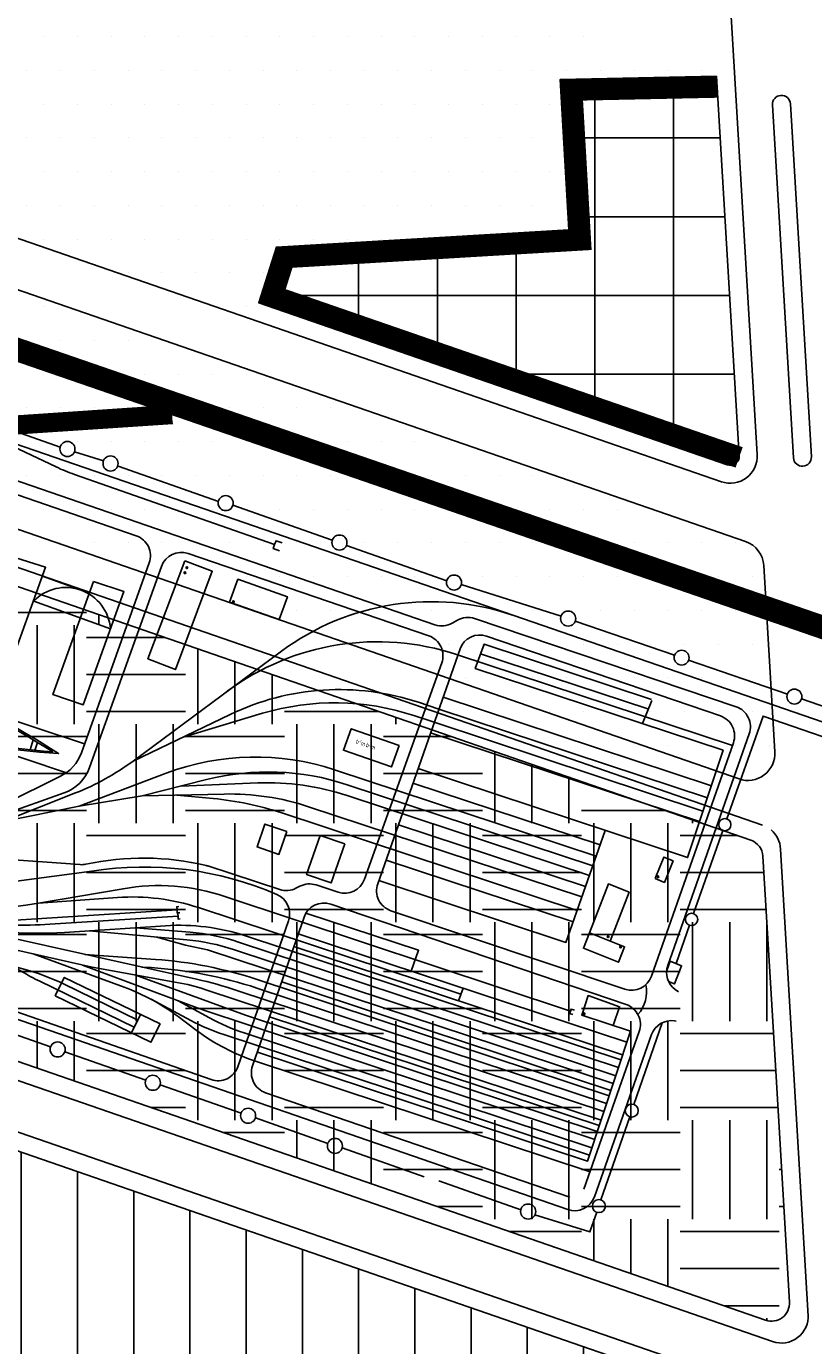
# Model space of a CAD drawing. Units: inches. Extents: x 406638 to 596787, y 2175888 to 2324779.
# Drawn here: x 579722 to 580159, y 2317073 to 2317806 of the extents above; entities that cross this region are included whole.
import ezdxf

# ---------------------------------------------------------------- set-up
doc = ezdxf.new("R2010")
doc.units = ezdxf.units.IN
doc.header["$MEASUREMENT"] = 0
doc.linetypes.add('DASHED2', pattern=[0.375, 0.25, -0.125])
for name, color, linetype in [('1-duong nho', 255, 'Continuous'), ('1-duong sat', 1, 'Continuous'), ('1-heduong', 181, 'Continuous'), ('3-bo ccmoi', 31, 'Continuous'), ('3-bo o moi', 251, 'Continuous'), ('4-hach cc', 20, 'Continuous'), ('4-hach ct dm', 8, 'Continuous'), ('4-hach cxcl', 80, 'Continuous'), ('4-hach o dt', 30, 'Continuous'), ('4-hach o moi', 50, 'Continuous')]:
    doc.layers.add(name, color=color, linetype=linetype)
doc.styles.add('VNSIMPLI', font='vnsimli.shx')

msp = doc.modelspace()

# ---------------------------------------------------------------- hatches: boundary and pattern name
at = {"layer": '1-duong sat', "ltscale": 1.5}
for points in [[(579811.31, 2317504.99, 1), (579810.34, 2317505.04, 1)], [(579811.31, 2317504.99, 1), (579810.34, 2317505.04, 1)], [(579810.19, 2317502.19, 1), (579809.23, 2317502.23, 1)], [(579810.19, 2317502.19, 1), (579809.23, 2317502.23, 1)], [(579837.14, 2317486.08, 1), (579836.17, 2317486.13, 1)], [(579837.14, 2317486.08, 1), (579836.17, 2317486.13, 1)], [(580073.09, 2317333.3, 1), (580072.13, 2317333.35, 1)], [(580073.09, 2317333.3, 1), (580072.13, 2317333.35, 1)], [(580045.44, 2317300.04, 1), (580044.47, 2317300.09, 1)], [(580045.44, 2317300.04, 1), (580044.47, 2317300.09, 1)], [(580052.33, 2317294.3, 1), (580051.37, 2317294.35, 1)], [(580052.33, 2317294.3, 1), (580051.37, 2317294.35, 1)], [(580032.08, 2317257.22, 1), (580031.11, 2317257.27, 1)], [(580032.08, 2317257.22, 1), (580031.11, 2317257.27, 1)]]:
    msp.add_hatch(color=256, dxfattribs=at).paths.add_polyline_path(points)
at = {"layer": '4-hach cc'}
h = msp.add_hatch(dxfattribs=at)
h.set_pattern_fill('ANSI37', color=256, scale=350, angle=45, style=0)
edge = h.paths.add_edge_path()
edge.add_arc((580241.21, 2317765.94), 5, 3.40345, 90.77577)
edge.add_line((580241.15, 2317770.94), (580191.1, 2317770.26))
edge.add_arc((580191.17, 2317765.26), 5, 90.77577, 183.40345)
edge.add_line((580186.17, 2317764.96), (580199.02, 2317548.96))
edge.add_arc((580204.01, 2317549.25), 5, 183.40345, 250.92671)
edge.add_line((580202.38, 2317544.53), (580253.52, 2317526.85))
edge.add_arc((580255.15, 2317531.57), 5, 250.92671, 363.40345)
edge.add_line((580260.14, 2317531.87), (580246.2, 2317766.24))
edge = h.paths.add_edge_path()
edge.add_line((580105.25, 2317778.08), (580018.32, 2317776.26))
edge.add_line((580018.32, 2317776.26), (580023.12, 2317692.79))
edge.add_line((580023.12, 2317692.79), (579860.59, 2317683.13))
edge.add_line((579860.59, 2317683.13), (579850.78, 2317652.25))
edge.add_line((579850.78, 2317652.25), (580111.17, 2317562.22))
edge.add_arc((580112.8, 2317566.95), 5, 250.92671, 363.40345)
edge.add_line((580117.79, 2317567.24), (580105.25, 2317778.08))
at = {"layer": '4-hach ct dm'}
h = msp.add_hatch(dxfattribs=at)
h.set_pattern_fill('EARTH', color=256, scale=220, style=0)
edge = h.paths.add_edge_path()
edge.add_arc((580121.03, 2317344.19), 10, 3.40036, 70.92671, ccw=False)
edge.add_line((580131.01, 2317344.78), (580138.28, 2317222.37))
edge.add_line((580138.28, 2317222.37), (580145.73, 2317097.04))
edge.add_arc((580135.75, 2317096.44), 10, -109.07329, 3.40036, ccw=False)
edge.add_line((580132.48, 2317086.99), (579459.85, 2317319.56))
edge.add_arc((579463.12, 2317329.01), 10, 160.92671, 250.92671, ccw=False)
edge.add_line((579453.67, 2317332.28), (579528.61, 2317549.02))
edge.add_arc((579538.06, 2317545.76), 10, 70.92671, 160.92671, ccw=False)
edge.add_line((579541.33, 2317555.21), (580124.29, 2317353.64))
at = {"layer": '4-hach cxcl'}
h = msp.add_hatch(dxfattribs=at)
h.set_pattern_fill('DOTS', color=256, scale=300, style=0)
edge = h.paths.add_edge_path()
edge.add_arc((580090.54, 2317941.25), 15, 3.40345, 90.77577)
edge.add_line((580090.34, 2317956.25), (580023.5, 2317955.35))
edge.add_line((580023.5, 2317955.35), (580023.5, 2317955.35))
edge.add_line((580023.5, 2317955.35), (579787.66, 2317952.15))
edge.add_line((579787.66, 2317952.15), (579787.66, 2317952.15))
edge.add_line((579787.66, 2317952.15), (579703.91, 2317951.02))
edge.add_line((579703.91, 2317951.02), (579703.91, 2317951.02))
edge.add_arc((579695.54, 2318568.96), 618, 262.07017, 270.77577, ccw=False)
edge.add_arc((579608.21, 2317942.01), 15, 82.07017, 170.89393)
edge.add_line((579593.4, 2317944.39), (579562.94, 2317754.32))
edge.add_arc((579577.75, 2317751.95), 15, 170.89393, 250.92671)
edge.add_line((579572.84, 2317737.77), (580107.9, 2317552.77))
edge.add_arc((580112.8, 2317566.95), 15, 250.92671, 363.40345)
edge.add_line((580127.77, 2317567.84), (580105.49, 2317942.47))
edge.add_arc((579695.54, 2318568.96), 632.06, 261.48174, 270.77577)
edge.add_line((579704.1, 2317936.96), (579787.85, 2317938.09))
edge.add_line((579787.85, 2317938.09), (580023.69, 2317941.29))
edge.add_line((580023.69, 2317941.29), (580090.54, 2317941.25))
edge.add_line((580090.54, 2317941.25), (580088.65, 2317927.17))
edge.add_line((580088.65, 2317927.17), (580023.9, 2317926.29))
edge.add_line((580023.9, 2317926.29), (579788.05, 2317923.1))
edge.add_line((579788.05, 2317923.1), (579704.3, 2317921.96))
edge.add_arc((579695.54, 2318568.96), 647.06, 261.48174, 270.77577, ccw=False)
edge.add_line((579599.69, 2317929.04), (579601.78, 2317942.94))
edge.add_line((580115.26, 2317778.3), (580018.32, 2317776.26))
edge.add_line((580018.32, 2317776.26), (580023.12, 2317692.79))
edge.add_line((580023.12, 2317692.79), (579860.59, 2317683.13))
edge.add_line((579860.59, 2317683.13), (579847.54, 2317642.05))
edge.add_line((579847.75, 2317642.72), (580107.9, 2317552.77))
edge.add_arc((580112.8, 2317566.95), 15, 250.92671, 360)
edge.add_line((580127.8, 2317566.95), (580115.26, 2317778.3))
h = msp.add_hatch(dxfattribs=at)
h.set_pattern_fill('DOTS', color=256, scale=300, style=0)
h.paths.add_polyline_path([(579611.91, 2317695.69), (579563.06, 2317712.58, 0.466134), (579549.92, 2317704.72), (579540.1, 2317643.47), (579526.05, 2317602.81, 0.414214), (579532.23, 2317590.1), (579601.78, 2317566.05)])
h.paths.add_polyline_path([(579611.91, 2317695.69), (579601.78, 2317566.05), (579700.95, 2317531.76), (579745.4, 2317649.54)])
h.paths.add_polyline_path([(579700.95, 2317531.76), (579822.06, 2317489.89), (579818.03, 2317624.43), (579745.4, 2317649.54)])
h.paths.add_polyline_path([(579910.88, 2317592.32), (579818.03, 2317624.43), (579822.06, 2317489.89), (579889.07, 2317466.72)])
h.paths.add_polyline_path([(579889.07, 2317466.72), (580027.95, 2317418.7), (579990.28, 2317564.87), (579910.88, 2317592.32)])
h.paths.add_polyline_path([(579990.28, 2317564.87), (580027.95, 2317418.7), (580077.56, 2317401.54), (580133.53, 2317470.99), (580131.43, 2317506.26, 0.303464), (580121.36, 2317519.55)])
h.paths.add_polyline_path([(580077.56, 2317401.54), (580117.71, 2317387.66, 0.534373), (580137.59, 2317402.73), (580135.16, 2317443.59), (580133.53, 2317470.99)])
at = {"layer": '4-hach o dt'}
h = msp.add_hatch(dxfattribs=at)
h.set_pattern_fill('ANSI35', color=256, scale=300, angle=45, style=0)
edge = h.paths.add_edge_path()
edge.add_arc((579323.3, 2317154.15), 5, 340.92671, 434.19242)
edge.add_arc((579208.82, 2316749.78), 425.26, 74.19242, 88.23708)
edge.add_line((579221.9, 2317174.84), (579160.55, 2317173.84))
edge.add_arc((579174.03, 2317501.33), 327.77, 240.61436, 267.64322, ccw=False)
edge.add_arc((579010.74, 2317211.38), 5, 60.61478, 89.99965)
edge.add_arc((579010.74, 2317211.38), 5, 89.99983, 90.00017)
edge.add_arc((579010.74, 2317211.38), 5, 90, 170.67231)
edge.add_line((579005.81, 2317212.19), (578922.08, 2316702.47))
edge.add_arc((578936.89, 2316700.04), 15, 170.67231, 257.58633)
edge.add_line((578933.66, 2316685.39), (579276.18, 2316610))
edge.add_arc((579279.41, 2316624.65), 15, 257.58633, 382.06545)
edge.add_line((579293.31, 2316630.28), (579252.47, 2316731.02))
edge.add_arc((579561.24, 2316832.45), 325, 160.92671, 198.18523, ccw=False)
edge.add_line((579254.08, 2316938.65), (579328.03, 2317152.51))
edge = h.paths.add_edge_path()
edge.add_line((579299.47, 2316748.16), (579362.26, 2316593.27))
edge.add_arc((579366.89, 2316595.15), 5, 202.06545, 257.58633)
edge.add_line((579365.82, 2316590.27), (579567.31, 2316545.92))
edge.add_arc((579669.74, 2317011.28), 476.5, 257.58633, 282.9925)
edge.add_line((579776.87, 2316546.97), (579991.68, 2316596.54))
edge.add_arc((579990.55, 2316601.41), 5, 282.9925, 344.53999)
edge.add_arc((580280.21, 2316521.3), 295.53, 152.84861, 164.53999, ccw=False)
edge.add_arc((580384.71, 2316474.14), 410.07, 145.47522, 153.64934, ccw=False)
edge.add_arc((580042.74, 2316709.39), 5, 325.47522, 423.10778)
edge.add_arc((579948.72, 2316524.01), 212.86, 63.10778, 89.2005)
edge.add_arc((579958.37, 2317049.64), 312.87, 238.5838, 268.77597, ccw=False)
edge.add_arc((579997.55, 2317182.07), 447.71, 218.4681, 243.14384, ccw=False)
edge.add_line((579647.01, 2316903.55), (579520.03, 2317039.6))
edge.add_arc((579208.82, 2316749.78), 425.26, 42.9619, 66.00446)
edge.add_arc((579379.73, 2317133.72), 5, 66.00446, 160.92671)
edge.add_line((579375, 2317135.35), (579301.34, 2316922.31))
edge.add_arc((579561.24, 2316832.45), 275, 160.92671, 197.84706)
at = {"layer": '4-hach o moi'}
h = msp.add_hatch(dxfattribs=at)
h.set_pattern_fill('ANSI31', color=256, scale=250, angle=45, style=0)
edge = h.paths.add_edge_path()
edge.add_line((579430.05, 2317280.13), (580146.51, 2317032.41))
edge.add_arc((580144.89, 2317027.71), 4.98, 3.34159, 71.03403, ccw=False)
edge.add_arc((675753.28, 2322610.09), 95766.24, 183.3415918, 183.4653167)
edge.add_arc((580157.18, 2316821.26), 4.97, -56.81508, 3.46532, ccw=False)
edge.add_arc((580382.59, 2316476.59), 406.86, 123.18492, 138.52454)
edge.add_arc((580074.02, 2316749.36), 4.98, 240.86607, 318.52454, ccw=False)
edge.add_arc((579949.51, 2316525.97), 250.76, 60.86607, 75.1122)
edge.add_arc((579948.42, 2316521.88), 255, 75.1122, 89.1109)
edge.add_arc((579956.42, 2317037.1), 260.29, 253.19313, 269.1109, ccw=False)
edge.add_arc((579964.05, 2317062.37), 286.69, 238.69987, 253.19313, ccw=False)
edge.add_arc((578682.63, 2314954.81), 2179.86, 58.69987, 60.18706)
edge.add_arc((579859.69, 2317009), 187.67, 222.73536, 240.18706, ccw=False)
edge.add_arc((566484.55, 2304651.48), 18022.3, 42.735361, 43.051653)
edge.add_arc((655653.98, 2387953.74), 104004.15, 223.0004093, 223.0516527, ccw=False)
edge.add_arc((577579.68, 2315147.23), 2749.7, 43.00041, 45.14634)
edge.add_arc((579208.82, 2316749.78), 465.26, 48.18208, 65.80744)
edge.add_arc((579403.1, 2317183.96), 10.43, 162.71107, 249.73266, ccw=False)
edge.add_arc((578521.46, 2317536.27), 939.03, 338.16785, 343.9972)
edge.add_arc((579428.3, 2317276.11), 4.39, 66.41528, 162.94629, ccw=False)
edge = h.paths.add_edge_path()
edge.add_line((579161.08, 2317213.85), (579222.17, 2317214.85))
edge.add_arc((579208.82, 2316749.78), 465.26, 73.84487, 88.35553, ccw=False)
edge.add_arc((579339.67, 2317201.47), 5, 253.84487, 340.92671)
edge.add_line((579344.39, 2317199.84), (579373.44, 2317283.84))
edge.add_arc((579359.26, 2317288.74), 15, 340.92671, 430.92671)
edge.add_line((579364.16, 2317302.92), (579168.34, 2317370.62))
edge.add_arc((578930.93, 2316684.01), 726.5, 70.92671, 81.2063)
edge.add_arc((579041.23, 2317397.03), 5, 81.2063, 170.67231)
edge.add_line((579036.3, 2317397.84), (579014.54, 2317265.35))
edge.add_arc((579019.47, 2317264.54), 5, 170.67231, 236.86796)
edge.add_arc((579174.03, 2317501.33), 287.77, 236.86796, 267.42205)

# ---------------------------------------------------------------- linework, layer by layer
at = {"layer": '1-duong nho'}
msp.add_lwpolyline([(580136.26, 2317762.12), (580147.91, 2317566.1, 1), (580157.89, 2317566.69), (580146.24, 2317762.71, 1)], format="xyb", close=True, dxfattribs=at)
at = {"layer": '1-duong sat', "linetype": 'DASHED2', "ltscale": 150, "flags": 128}
msp.add_lwpolyline([(583910.43, 2316163.43, 12, 12, 0), (583936.06, 2316155.17, 12, 12, 0), (583084.62, 2316450.56, 12, 12, 0), (582094.21, 2316809.06, 12, 12, 0), (580753.79, 2317268.73, 12, 12, 0), (579546.81, 2317684.59, 12, 12, 0), (578194.58, 2318140.94, 12, 12, -0.077885), (577895.93, 2318296.77, 12, 12, 0.018031), (577639.12, 2318472.58, 12, 12, 0.002446), (577361.12, 2318646.63, 12, 12, 0), (577226.14, 2318727.45, 12, 12, 0), (577185.38, 2318751.19, 12, 12, 0), (577137.39, 2318779.07, 12, 12, 0), (576972.53, 2318845.59, 12, 12, 0), (576890.01, 2318878.89, 12, 12, 0), (576822.64, 2318906.08, 12, 12, 0), (576785.91, 2318921.19, 12, 12, 0), (576749.11, 2318937.88, 12, 12, 0), (576705.23, 2318960.13, 12, 12, 0), (576674.37, 2318977.39, 12, 12, 0), (576624.46, 2319008.38, 12, 12, 0), (576585.16, 2319036.05, 12, 12, 0), (576552.37, 2319060.85, 12, 12, -0.07091), (576489.53, 2319129.28, 12, 12, 0.016862), (576377.77, 2319280.02, 12, 12, 0.004027), (576345.51, 2319320.08, 12, 12, 0.003541), (576312.76, 2319359.52, 12, 12, 0.003125), (576279.58, 2319398.42, 12, 12, 0.002708), (576246.05, 2319436.81, 12, 12, 0.002292), (576212.23, 2319474.75, 12, 12, 0.001875), (576178.2, 2319512.3, 12, 12, 0.001458), (576144.03, 2319549.51, 12, 12, 0.001042), (576109.76, 2319586.44, 12, 12, 0.000625), (576075.48, 2319623.15, 12, 12, 0.000137), (576041.78, 2319659.12, 12, 12, 0.00008), (576022.08, 2319680.12, 12, 12, 0.000019), (576022.07, 2319680.13, 12, 12, 0.00035), (576002.81, 2319700.63, 12, 12, 0.000583), (575983.46, 2319721.15, 12, 12, 0.000817), (575963.99, 2319741.68, 12, 12, 0.00105), (575944.38, 2319762.19, 12, 12, 0.001283), (575924.62, 2319782.68, 12, 12, 0.001517), (575904.69, 2319803.11, 12, 12, 0.00175), (575884.56, 2319823.48, 12, 12, 0.001983), (575864.23, 2319843.75, 12, 12, 0.002255), (575843.66, 2319863.91, 12, 12, 0.000621), (575838.14, 2319869.26, 12, 12, 0), (575656.93, 2320081.39, 12, 12, -0.053273), (575594.16, 2320173.06, 12, 12, 0), (575497.58, 2320486.67, 12, 12, -0.050612), (575468.61, 2320631.41, 12, 12, -0.019398), (575460.35, 2320774.54, 12, 12, -0.142978), (575540.87, 2321071.08, 12, 12, 0), (575747.94, 2321431.99, 12, 12, 0.054624), (575803.15, 2321558.42, 12, 12, 0), (575888.36, 2321761.97, 12, 12, 0.034556), (575932.08, 2321890.7, 12, 12, 0), (576067.82, 2322270, 12, 12, 0), (576286.57, 2322862.04, 0, 0, 0)], format="xyseb", dxfattribs=at)
msp.add_lwpolyline([(583910.43, 2316163.43, 12, 12, 0), (583936.06, 2316155.17, 12, 12, 0), (583084.62, 2316450.56, 12, 12, 0), (582094.21, 2316809.06, 12, 12, 0), (580753.79, 2317268.73, 12, 12, 0), (579546.81, 2317684.59, 12, 12, 0), (578194.58, 2318140.94, 12, 12, -0.077885), (577895.93, 2318296.77, 12, 12, 0.018031), (577639.12, 2318472.58, 12, 12, 0.002446), (577361.12, 2318646.63, 12, 12, 0), (577226.14, 2318727.45, 12, 12, 0), (577185.38, 2318751.19, 12, 12, 0), (577137.39, 2318779.07, 12, 12, 0), (576972.53, 2318845.59, 12, 12, 0), (576890.01, 2318878.89, 12, 12, 0), (576822.64, 2318906.08, 12, 12, 0), (576785.91, 2318921.19, 12, 12, 0), (576749.11, 2318937.88, 12, 12, 0), (576705.23, 2318960.13, 12, 12, 0), (576674.37, 2318977.39, 12, 12, 0), (576624.46, 2319008.38, 12, 12, 0), (576585.16, 2319036.05, 12, 12, 0), (576552.37, 2319060.85, 12, 12, -0.07091), (576489.53, 2319129.28, 12, 12, 0.016862), (576377.77, 2319280.02, 12, 12, 0.004027), (576345.51, 2319320.08, 12, 12, 0.003541), (576312.76, 2319359.52, 12, 12, 0.003125), (576279.58, 2319398.42, 12, 12, 0.002708), (576246.05, 2319436.81, 12, 12, 0.002292), (576212.23, 2319474.75, 12, 12, 0.001875), (576178.2, 2319512.3, 12, 12, 0.001458), (576144.03, 2319549.51, 12, 12, 0.001042), (576109.76, 2319586.44, 12, 12, 0.000625), (576075.48, 2319623.15, 12, 12, 0.000137), (576041.78, 2319659.12, 12, 12, 0.00008), (576022.08, 2319680.12, 12, 12, 0.000019), (576022.07, 2319680.13, 12, 12, 0.00035), (576002.81, 2319700.63, 12, 12, 0.000583), (575983.46, 2319721.15, 12, 12, 0.000817), (575963.99, 2319741.68, 12, 12, 0.00105), (575944.38, 2319762.19, 12, 12, 0.001283), (575924.62, 2319782.68, 12, 12, 0.001517), (575904.69, 2319803.11, 12, 12, 0.00175), (575884.56, 2319823.48, 12, 12, 0.001983), (575864.23, 2319843.75, 12, 12, 0.002255), (575843.66, 2319863.91, 12, 12, 0.000621), (575838.14, 2319869.26, 12, 12, 0), (575656.93, 2320081.39, 12, 12, -0.053273), (575594.16, 2320173.06, 12, 12, 0), (575497.58, 2320486.67, 12, 12, -0.050612), (575468.61, 2320631.41, 12, 12, -0.019398), (575460.35, 2320774.54, 12, 12, -0.142978), (575540.87, 2321071.08, 12, 12, 0), (575747.94, 2321431.99, 12, 12, 0.054624), (575803.15, 2321558.42, 12, 12, 0), (575888.36, 2321761.97, 12, 12, 0.034556), (575932.08, 2321890.7, 12, 12, 0), (576067.82, 2322270, 12, 12, 0), (576286.57, 2322862.04, 0, 0, 0)], format="xyseb", dxfattribs=at)
at = {"layer": '1-duong sat'}
for points in [[(583912.4, 2316169.1), (583938.02, 2316160.84), (583086.62, 2316456.21), (582096.21, 2316814.72), (580755.74, 2317274.41), (579548.75, 2317690.27), (578196.5, 2318146.62, -0.077885)], [(583912.4, 2316169.1), (583938.02, 2316160.84), (583086.62, 2316456.21), (582096.21, 2316814.72), (580755.74, 2317274.41), (579548.75, 2317690.27), (578196.5, 2318146.62, -0.077885)], [(583908.47, 2316157.76), (583934.09, 2316149.51), (583082.61, 2316444.9), (582092.22, 2316803.4), (580751.84, 2317263.06), (579544.87, 2317678.91), (578192.66, 2318135.25, -0.077885)], [(583908.47, 2316157.76), (583934.09, 2316149.51), (583082.61, 2316444.9), (582092.22, 2316803.4), (580751.84, 2317263.06), (579544.87, 2317678.91), (578192.66, 2318135.25, -0.077885)]]:
    msp.add_lwpolyline(points, format="xyb", dxfattribs=at)
at = {"layer": '1-duong sat', "linetype": 'DASHED2', "ltscale": 150, "const_width": 10, "flags": 128}
msp.add_lwpolyline([(578645.32, 2317981.95), (578728.01, 2317901.41), (579675.51, 2317581.65), (579802.6, 2317590.12)], dxfattribs=at)
at = {"layer": '1-duong sat'}
for points in [[(578648.81, 2317985.53), (578730.68, 2317905.78), (579676.16, 2317586.7), (579802.27, 2317595.11)], [(578641.83, 2317978.36), (578725.33, 2317897.03), (579674.85, 2317576.59), (579802.93, 2317585.13)]]:
    msp.add_lwpolyline(points, dxfattribs=at)
at = {"layer": '1-duong sat', "ltscale": 1.5}
for points in [[(580084.04, 2317269.37), (580082.24, 2317270.68, -0.330899), (580078.11, 2317284), (580123.38, 2317412.78, 0.41796), (580116.08, 2317427.74), (579970.67, 2317476.78, 0.214173), (579961.14, 2317475.85), (579958.3, 2317474.23, -0.215875), (579948.7, 2317473.33), (579617.49, 2317587.43, 0.411328), (579595.26, 2317576.72), (579565.47, 2317492.93, 0.225196), (579566.99, 2317477.98), (579572.77, 2317468.42)], [(580084.04, 2317269.37), (580082.24, 2317270.68, -0.330899), (580078.11, 2317284), (580123.38, 2317412.78, 0.41796), (580116.08, 2317427.74), (579970.67, 2317476.78, 0.214173), (579961.14, 2317475.85), (579958.3, 2317474.23, -0.215875), (579948.7, 2317473.33), (579617.49, 2317587.43, 0.411328), (579595.26, 2317576.72), (579565.47, 2317492.93, 0.225196), (579566.99, 2317477.98), (579572.77, 2317468.42)], [(579576.79, 2317445.75), (579567.64, 2317441.52, 0.229224), (579557.95, 2317429.72), (579549, 2317392.62, 0.379702), (579559.94, 2317372.07), (579561.49, 2317371.5, 0.131902), (579652.02, 2317363), (579703.1, 2317371.7, 0.07286), (579709.54, 2317373.8), (579740.52, 2317389.13, 0.194362), (579752.16, 2317402.21), (579789.88, 2317507.74, 0.417591), (579782.68, 2317522.72), (579616.18, 2317580.08, 0.411328), (579601.36, 2317572.95), (579572.73, 2317492.44, 0.221222), (579573.65, 2317482.63), (579582.6, 2317467.33, -0.088974), (579739.51, 2317401.75, -0.100759), (579576.79, 2317445.75)], [(579576.79, 2317445.75), (579567.64, 2317441.52, 0.229224), (579557.95, 2317429.72), (579549, 2317392.62, 0.379702), (579559.94, 2317372.07), (579561.49, 2317371.5, 0.131902), (579652.02, 2317363), (579703.1, 2317371.7, 0.07286), (579709.54, 2317373.8), (579740.52, 2317389.13, 0.194362), (579752.16, 2317402.21), (579789.88, 2317507.74, 0.417591), (579782.68, 2317522.72), (579616.18, 2317580.08, 0.411328), (579601.36, 2317572.95), (579572.73, 2317492.44, 0.221222), (579573.65, 2317482.63), (579582.6, 2317467.33, -0.088974), (579739.51, 2317401.75, -0.100759), (579576.79, 2317445.75)], [(579862.25, 2317514.43), (579858.85, 2317515.66), (579859.58, 2317517.85), (579748.29, 2317556.82, -0.026147), (579738.12, 2317560.99), (579703.51, 2317577.34, 0.027429), (579692.83, 2317581.69), (579992.46, 2317478.49, 0.246998), (579863.36, 2317458.64), (579780.88, 2317397.62), (579834.93, 2317423.53, -0.1938), (579939.51, 2317430.24), (579950.89, 2317426.48), (580100.12, 2317377.24)], [(579862.25, 2317514.43), (579858.85, 2317515.66), (579859.58, 2317517.85), (579748.29, 2317556.82, -0.026147), (579738.12, 2317560.99), (579703.51, 2317577.34, 0.027429), (579692.83, 2317581.69), (579992.46, 2317478.49, 0.246998), (579863.36, 2317458.64), (579780.88, 2317397.62), (579834.93, 2317423.53, -0.1938), (579939.51, 2317430.24), (579950.89, 2317426.48), (580100.12, 2317377.24)], [(579660.04, 2317346.69), (579751.31, 2317340.07, 0.071254), (579754.62, 2317340.3, -0.111961), (579821.52, 2317339.57, -0.020643), (579822.36, 2317339.34), (579862.4, 2317326.23, 0.201115), (579871.41, 2317326.96), (579873.56, 2317328.07, -0.201726), (579882.59, 2317328.79), (579894.81, 2317324.76, 0.407048), (579909.48, 2317331.92), (579952.47, 2317452.2, 0.417591), (579945.27, 2317467.18), (579811.45, 2317512.89, 0.410078), (579796.67, 2317505.77), (579756.75, 2317394.08, -0.225252), (579742.56, 2317379.92), (579708.24, 2317367.74)], [(579660.04, 2317346.69), (579751.31, 2317340.07, 0.071254), (579754.62, 2317340.3, -0.111961), (579821.52, 2317339.57, -0.020643), (579822.36, 2317339.34), (579862.4, 2317326.23, 0.201115), (579871.41, 2317326.96), (579873.56, 2317328.07, -0.201726), (579882.59, 2317328.79), (579894.81, 2317324.76, 0.407048), (579909.48, 2317331.92), (579952.47, 2317452.2, 0.417591), (579945.27, 2317467.18), (579811.45, 2317512.89, 0.410078), (579796.67, 2317505.77), (579756.75, 2317394.08, -0.225252), (579742.56, 2317379.92), (579708.24, 2317367.74)], [(579768.34, 2317471.11, 0.643864), (579725.65, 2317486.52), (579768.34, 2317471.11)], [(579768.34, 2317471.11, 0.643864), (579725.65, 2317486.52), (579768.34, 2317471.11)], [(580107.36, 2317422.64, -0.417591), (580114.56, 2317407.66), (580069.01, 2317278.08, -0.409948), (580054.26, 2317270.87), (579924.18, 2317314.48, -0.418269), (579916.86, 2317329.43), (579962.61, 2317459.9, -0.410078), (579977.4, 2317467.03), (580107.36, 2317422.64)], [(580107.36, 2317422.64, -0.417591), (580114.56, 2317407.66), (580069.01, 2317278.08, -0.409948), (580054.26, 2317270.87), (579924.18, 2317314.48, -0.418269), (579916.86, 2317329.43), (579962.61, 2317459.9, -0.410078), (579977.4, 2317467.03), (580107.36, 2317422.64)], [(579736.21, 2317402.72, 0.086084), (579584.18, 2317465.86), (579578.14, 2317446, 0.097911), (579736.21, 2317402.72)], [(579736.21, 2317402.72, 0.086084), (579584.18, 2317465.86), (579578.14, 2317446, 0.097911), (579736.21, 2317402.72)], [(579833.27, 2317436.37, -0.243565), (579960.64, 2317456.81), (580114.04, 2317406.18)], [(579833.27, 2317436.37, -0.243565), (579960.64, 2317456.81), (580114.04, 2317406.18)], [(579808.7, 2317410.95), (579852.91, 2317424.12, -0.153232), (579936.9, 2317422.89), (579948.31, 2317419.12), (580097.67, 2317369.83)], [(579808.7, 2317410.95), (579852.91, 2317424.12, -0.153232), (579936.9, 2317422.89), (579948.31, 2317419.12), (580097.67, 2317369.83)], [(579386.74, 2317393.98), (579520.39, 2317346.84, 0.071944), (579536.8, 2317343.59), (579576.79, 2317341.51, 0.063876), (579612.38, 2317344.21), (579708.83, 2317364.09), (579750.88, 2317372.49), (579799.33, 2317390.82, -0.171752), (579892.9, 2317392.82), (580038.32, 2317344.83)], [(579386.74, 2317393.98), (579520.39, 2317346.84, 0.071944), (579536.8, 2317343.59), (579576.79, 2317341.51, 0.063876), (579612.38, 2317344.21), (579708.83, 2317364.09), (579750.88, 2317372.49), (579799.33, 2317390.82, -0.171752), (579892.9, 2317392.82), (580038.32, 2317344.83)], [(579708.83, 2317364.09), (579748.92, 2317379.9, 0.065422), (579780.88, 2317397.62)], [(579708.83, 2317364.09), (579748.92, 2317379.9, 0.065422), (579780.88, 2317397.62)], [(579750.88, 2317372.49), (579785.97, 2317378.32), (579821.8, 2317387.32, -0.142153), (579899.92, 2317384.48), (580036.42, 2317339.43)], [(579750.88, 2317372.49), (579785.97, 2317378.32), (579821.8, 2317387.32, -0.142153), (579899.92, 2317384.48), (580036.42, 2317339.43)], [(579807.55, 2317383.74), (579850.3, 2317385.44, -0.08987), (579899.83, 2317378.49), (580034.52, 2317334.04)], [(579807.55, 2317383.74), (579850.3, 2317385.44, -0.08987), (579899.83, 2317378.49), (580034.52, 2317334.04)], [(579785.97, 2317378.32), (579831.54, 2317379.29, -0.085237), (579878.49, 2317372.26), (580030.34, 2317322.15)], [(579785.97, 2317378.32), (579831.54, 2317379.29, -0.085237), (579878.49, 2317372.26), (580030.34, 2317322.15)], [(579805.31, 2317378.73), (579825.43, 2317376.79, -0.055709), (579863.54, 2317368.77), (580027.69, 2317314.6)], [(579805.31, 2317378.73), (579825.43, 2317376.79, -0.055709), (579863.54, 2317368.77), (580027.69, 2317314.6)], [(579716.17, 2317330.79), (579758, 2317336.43, -0.142972), (579860.86, 2317323.47, -0.392306), (579867.25, 2317308.92), (579839.11, 2317227.82, -0.414519), (579824.22, 2317220.62), (579657.06, 2317278.82, -0.304294), (579649.23, 2317289.22, 0.404197), (579638, 2317299.65, -0.077673), (579634.42, 2317300.14, -0.087652), (579624.92, 2317304.91, 0.081939), (579621.54, 2317306.65), (579594.23, 2317315.49, 0.072569), (579584.26, 2317317.25), (579533.28, 2317318.78, -0.077206), (579529.75, 2317319.44), (579380.04, 2317372.12)], [(579716.17, 2317330.79), (579758, 2317336.43, -0.142972), (579860.86, 2317323.47, -0.392306), (579867.25, 2317308.92), (579839.11, 2317227.82, -0.414519), (579824.22, 2317220.62), (579657.06, 2317278.82, -0.304294), (579649.23, 2317289.22, 0.404197), (579638, 2317299.65, -0.077673), (579634.42, 2317300.14, -0.087652), (579624.92, 2317304.91, 0.081939), (579621.54, 2317306.65), (579594.23, 2317315.49, 0.072569), (579584.26, 2317317.25), (579533.28, 2317318.78, -0.077206), (579529.75, 2317319.44), (579380.04, 2317372.12)], [(579513.54, 2317349.25), (579539.91, 2317338.12), (579615.88, 2317321.33), (579645.83, 2317314.49), (579675.44, 2317307.74, 0.072694), (579742.85, 2317302.41), (579798.97, 2317306.13, -0.096535), (579843.33, 2317300.5), (580052.06, 2317231.62)], [(579513.54, 2317349.25), (579539.91, 2317338.12), (579615.88, 2317321.33), (579645.83, 2317314.49), (579675.44, 2317307.74, 0.072694), (579742.85, 2317302.41), (579798.97, 2317306.13, -0.096535), (579843.33, 2317300.5), (580052.06, 2317231.62)], [(579751.48, 2317340.06, 0.071513), (579754.47, 2317340.27)], [(579751.48, 2317340.06, 0.071513), (579754.47, 2317340.27)], [(579963.12, 2317268.04), (579817.19, 2317316.2, 0.097829), (579772.24, 2317321.79), (579728.37, 2317318.65), (579775.32, 2317326.71, -0.123332), (579831.96, 2317322.43), (580023.97, 2317258.6), (580024.39, 2317259.86), (580026.18, 2317259.23)], [(579963.12, 2317268.04), (579817.19, 2317316.2, 0.097829), (579772.24, 2317321.79), (579728.37, 2317318.65), (579775.32, 2317326.71, -0.123332), (579831.96, 2317322.43), (580023.97, 2317258.6), (580024.39, 2317259.86), (580026.18, 2317259.23)], [(579615.88, 2317321.33, 0.097177), (579728.37, 2317318.65)], [(579615.88, 2317321.33, 0.097177), (579728.37, 2317318.65)], [(579806.41, 2317316.77), (579805.17, 2317316.69), (579805.39, 2317315.01), (579712.82, 2317309.09, -0.072245), (579645.83, 2317314.49)], [(579806.41, 2317316.77), (579805.17, 2317316.69), (579805.39, 2317315.01), (579712.82, 2317309.09, -0.072245), (579645.83, 2317314.49)], [(580023.67, 2317155.3), (579854.54, 2317213.33, -0.415032), (579847.29, 2317228.21), (579875.92, 2317310.89, -0.412539), (579890.73, 2317318.14), (580054.96, 2317262.33, -0.417096), (580062.23, 2317247.39), (580031.51, 2317159.84)], [(580023.67, 2317155.3), (579854.54, 2317213.33, -0.415032), (579847.29, 2317228.21), (579875.92, 2317310.89, -0.412539), (579890.73, 2317318.14), (580054.96, 2317262.33, -0.417096), (580062.23, 2317247.39), (580031.51, 2317159.84)], [(579675.44, 2317307.74), (579816.21, 2317276.39, -0.024905), (579838.65, 2317270.2), (580042.59, 2317202.9)], [(579675.44, 2317307.74), (579816.21, 2317276.39, -0.024905), (579838.65, 2317270.2), (580042.59, 2317202.9)], [(579807.12, 2317309.9), (579805.88, 2317309.82), (579805.88, 2317311.51), (579734.69, 2317306.96, -0.047247), (579690.63, 2317308.31), (579685.57, 2317308.94)], [(579807.12, 2317309.9), (579805.88, 2317309.82), (579805.88, 2317311.51), (579734.69, 2317306.96, -0.047247), (579690.63, 2317308.31), (579685.57, 2317308.94)], [(579683.99, 2317299.78), (579758.1, 2317283.01), (579805.16, 2317274.66, -0.035794), (579821.36, 2317270.57), (580041, 2317198.09)], [(579683.99, 2317299.78), (579758.1, 2317283.01), (579805.16, 2317274.66, -0.035794), (579821.36, 2317270.57), (580041, 2317198.09)], [(579756.55, 2317303.32), (579810.84, 2317298.28, -0.056639), (579836.68, 2317292.9), (580049.15, 2317222.78)], [(579756.55, 2317303.32), (579810.84, 2317298.28, -0.056639), (579836.68, 2317292.9), (580049.15, 2317222.78)], [(579782.18, 2317305.02), (579812.57, 2317302.5, -0.059137), (579839.57, 2317297.01), (580050.66, 2317227.35)], [(579782.18, 2317305.02), (579812.57, 2317302.5, -0.059137), (579839.57, 2317297.01), (580050.66, 2317227.35)], [(579641.12, 2317277.98, -0.54369), (579627.31, 2317290.32, 0.54369), (579641.12, 2317277.98, -0.151168), (579648.03, 2317277.75), (580022.47, 2317148.43, 0.412118), (580037.3, 2317155.58), (580069.12, 2317245.63, -0.356344), (580081.76, 2317253.31), (580082.75, 2317253.17)], [(579641.12, 2317277.98, -0.54369), (579627.31, 2317290.32, 0.54369), (579641.12, 2317277.98, -0.151168), (579648.03, 2317277.75), (580022.47, 2317148.43, 0.412118), (580037.3, 2317155.58), (580069.12, 2317245.63, -0.356344), (580081.76, 2317253.31), (580082.75, 2317253.17)], [(579725.35, 2317290.42), (579775.9, 2317271.97, -0.073753), (579806.05, 2317255.61), (579815.95, 2317248.18, 0.081593), (579849.53, 2317230.62), (580034.89, 2317169.45)], [(579725.35, 2317290.42), (579775.9, 2317271.97, -0.073753), (579806.05, 2317255.61), (579815.95, 2317248.18, 0.081593), (579849.53, 2317230.62), (580034.89, 2317169.45)], [(579754.09, 2317290.22), (579793.31, 2317287.42, -0.061945), (579849.92, 2317276.24), (580045.49, 2317211.7)], [(579754.09, 2317290.22), (579793.31, 2317287.42, -0.061945), (579849.92, 2317276.24), (580045.49, 2317211.7)], [(579783.53, 2317253.73), (579742.19, 2317273.82, 0.042855), (579723.52, 2317280.99), (579714.18, 2317283.68), (579719.26, 2317280.58, 0.023815), (579729.03, 2317275.25), (579781.55, 2317249.73)], [(579783.53, 2317253.73), (579742.19, 2317273.82, 0.042855), (579723.52, 2317280.99), (579714.18, 2317283.68), (579719.26, 2317280.58, 0.023815), (579729.03, 2317275.25), (579781.55, 2317249.73)], [(579752.81, 2317284.21), (579816.58, 2317260.44, 0.00951), (579820.77, 2317258.97), (580037.49, 2317187.45)], [(579752.81, 2317284.21), (579816.58, 2317260.44, 0.00951), (579820.77, 2317258.97), (580037.49, 2317187.45)], [(579785.82, 2317283.16), (579790.92, 2317282.84, -0.064288), (579849.71, 2317271.51), (580044.06, 2317207.37)], [(579785.82, 2317283.16), (579790.92, 2317282.84, -0.064288), (579849.71, 2317271.51), (580044.06, 2317207.37)], [(580061.5, 2317256.79, 0.240846), (580065.92, 2317273.38)], [(580061.5, 2317256.79, 0.240846), (580065.92, 2317273.38)], [(579790.88, 2317265.28), (579812.91, 2317253.53, 0.042841), (579831.3, 2317245.66), (580034.56, 2317178.58)], [(579790.88, 2317265.28), (579812.91, 2317253.53, 0.042841), (579831.3, 2317245.66), (580034.56, 2317178.58)], [(579805.88, 2317264.43), (579823.37, 2317254.9, 0.045099), (579842.67, 2317246.53), (580035.94, 2317182.75)], [(579805.88, 2317264.43), (579823.37, 2317254.9, 0.045099), (579842.67, 2317246.53), (580035.94, 2317182.75)]]:
    msp.add_lwpolyline(points, format="xyb", dxfattribs=at)
for points in [[(579684.13, 2317591.78), (579740.35, 2317571.97)], [(579684.13, 2317591.78), (579740.35, 2317571.97)], [(579748.28, 2317569.35), (579764.44, 2317564.3)], [(579748.28, 2317569.35), (579764.44, 2317564.3)], [(579772.54, 2317561.51), (579828.29, 2317541.86)], [(579772.54, 2317561.51), (579828.29, 2317541.86)], [(579836.41, 2317539.81), (579891.65, 2317520.34)], [(579836.41, 2317539.81), (579891.65, 2317520.34)], [(579859.58, 2317517.85), (579860.35, 2317520.02), (579863.79, 2317518.9)], [(579859.58, 2317517.85), (579860.35, 2317520.02), (579863.79, 2317518.9)], [(579899.47, 2317517.37), (579955.22, 2317497.72)], [(579899.47, 2317517.37), (579955.22, 2317497.72)], [(579730.5, 2317500.31), (579752.08, 2317492.51)], [(579730.5, 2317500.31), (579752.08, 2317492.51)], [(579963.34, 2317495.67), (580018.77, 2317478.11)], [(579963.34, 2317495.67), (580018.77, 2317478.11)], [(579992.46, 2317478.49), (580276.83, 2317380.54)], [(579992.46, 2317478.49), (580276.83, 2317380.54)], [(580026.69, 2317475.38), (580081.88, 2317456.37)], [(580026.69, 2317475.38), (580081.88, 2317456.37)], [(580069.04, 2317431.79), (579976.03, 2317462.48), (579971.06, 2317449.09), (580108.83, 2317403.63), (580089.13, 2317343.94), (579939.29, 2317393.39)], [(580069.04, 2317431.79), (579976.03, 2317462.48), (579971.06, 2317449.09), (580108.83, 2317403.63), (580089.13, 2317343.94), (579939.29, 2317393.39)], [(579974.08, 2317457.24), (580067.09, 2317426.54)], [(579974.08, 2317457.24), (580067.09, 2317426.54)], [(580089.68, 2317453.68), (580144.59, 2317434.77)], [(580089.68, 2317453.68), (580144.59, 2317434.77)], [(579953.21, 2317433.09), (580102.31, 2317383.89)], [(579953.21, 2317433.09), (580102.31, 2317383.89)], [(580064.07, 2317418.4), (580069.27, 2317431.27)], [(580064.07, 2317418.4), (580069.27, 2317431.27)], [(580152.39, 2317432.08), (580207.03, 2317413.26)], [(580152.39, 2317432.08), (580207.03, 2317413.26)], [(579698.28, 2317425.57), (579753.93, 2317407.14)], [(579698.28, 2317425.57), (579753.93, 2317407.14)], [(580110.95, 2317365.48), (580131.03, 2317422.59), (580191.25, 2317401.85)], [(580110.95, 2317365.48), (580131.03, 2317422.59), (580191.25, 2317401.85)], [(579725.43, 2317409.36), (579723.74, 2317403.8)], [(579725.43, 2317409.36), (579723.74, 2317403.8)], [(579946.27, 2317413.3), (580095.74, 2317363.98)], [(579946.27, 2317413.3), (580095.74, 2317363.98)], [(579697.32, 2317406.56), (579743.86, 2317391.14)], [(579697.32, 2317406.56), (579743.86, 2317391.14)], [(579727.7, 2317408), (579726.34, 2317403.55)], [(579727.7, 2317408), (579726.34, 2317403.55)], [(579936.48, 2317385.37), (580040.5, 2317351.04)], [(579936.48, 2317385.37), (580040.5, 2317351.04)], [(579917.48, 2317331.19), (580021.46, 2317296.88), (580043.32, 2317359.06)], [(579917.48, 2317331.19), (580021.46, 2317296.88), (580043.32, 2317359.06)], [(579928.34, 2317362.17), (580032.35, 2317327.85)], [(579928.34, 2317362.17), (580032.35, 2317327.85)], [(580092.46, 2317312.87), (580108.69, 2317359.05)], [(580092.46, 2317312.87), (580108.69, 2317359.05)], [(579921.48, 2317342.6), (580025.47, 2317308.29)], [(579921.48, 2317342.6), (580025.47, 2317308.29)], [(580046.05, 2317297.63), (580056.55, 2317324.74), (580045.06, 2317329.32), (580034.56, 2317302.21), (580054.09, 2317294.43), (580050.78, 2317285.88), (580031.24, 2317293.65), (580034.56, 2317302.21)], [(580046.05, 2317297.63), (580056.55, 2317324.74), (580045.06, 2317329.32), (580034.56, 2317302.21), (580054.09, 2317294.43), (580050.78, 2317285.88), (580031.24, 2317293.65), (580034.56, 2317302.21)], [(579806.62, 2317313.4), (579805.38, 2317313.32), (579805.39, 2317315.01)], [(579806.62, 2317313.4), (579805.38, 2317313.32), (579805.39, 2317315.01)], [(579805.88, 2317311.51), (579805.66, 2317313.19), (579806.9, 2317313.27)], [(579805.88, 2317311.51), (579805.66, 2317313.19), (579806.9, 2317313.27)], [(579876.98, 2317313.15), (579939.55, 2317292.5), (579935.56, 2317280.97)], [(579876.98, 2317313.15), (579939.55, 2317292.5), (579935.56, 2317280.97)], [(580082.69, 2317285.08), (580090.2, 2317306.43)], [(580082.69, 2317285.08), (580090.2, 2317306.43)], [(579794.02, 2317299.84), (579810.07, 2317295.37), (579822.27, 2317292.78), (580047.7, 2317218.39)], [(579794.02, 2317299.84), (579810.07, 2317295.37), (579822.27, 2317292.78), (580047.7, 2317218.39)], [(579872.74, 2317301.7), (580055.31, 2317241.45)], [(579872.74, 2317301.7), (580055.31, 2317241.45)], [(579870.28, 2317294.62), (580052.96, 2317234.33)], [(579870.28, 2317294.62), (580052.96, 2317234.33)], [(580077.5, 2317281.29), (580079.47, 2317286.37), (580085.78, 2317283.85), (580081.87, 2317273.77), (580078.59, 2317275.08)], [(580077.5, 2317281.29), (580079.47, 2317286.37), (580085.78, 2317283.85), (580081.87, 2317273.77), (580078.59, 2317275.08)], [(579781.87, 2317278.79), (579843.39, 2317256.4), (580038.94, 2317191.86)], [(579781.87, 2317278.79), (579843.39, 2317256.4), (580038.94, 2317191.86)], [(579863.5, 2317275.04), (580046.47, 2317214.66)], [(579863.5, 2317275.04), (580046.47, 2317214.66)], [(579961.86, 2317264.4), (579964.31, 2317271.48)], [(579961.86, 2317264.4), (579964.31, 2317271.48)], [(579849.97, 2317235.95), (580033.5, 2317175.38), (580057.31, 2317247.52), (580030.24, 2317256.52), (580033.79, 2317267.3), (580051.28, 2317261.12), (580047.82, 2317250.65)], [(579849.97, 2317235.95), (580033.5, 2317175.38), (580057.31, 2317247.52), (580030.24, 2317256.52), (580033.79, 2317267.3), (580051.28, 2317261.12), (580047.82, 2317250.65)], [(579785.06, 2317256.8), (579780.01, 2317246.63)], [(579785.06, 2317256.8), (579780.01, 2317246.63)], [(579856.75, 2317255.53), (580040, 2317195.06)], [(579856.75, 2317255.53), (580040, 2317195.06)], [(580025.37, 2317256.78), (580023.55, 2317257.35), (580023.97, 2317258.6)], [(580025.37, 2317256.78), (580023.55, 2317257.35), (580023.97, 2317258.6)], [(579690.05, 2317254.63), (579735.02, 2317238.78)], [(579690.05, 2317254.63), (579735.02, 2317238.78)], [(580059.28, 2317206.81), (580074.97, 2317252.21)], [(580059.28, 2317206.81), (580074.97, 2317252.21)], [(579742.95, 2317236.1), (579787.92, 2317220.25)], [(579742.95, 2317236.1), (579787.92, 2317220.25)], [(579795.92, 2317217.79), (579840.89, 2317201.94)], [(579795.92, 2317217.79), (579840.89, 2317201.94)], [(579848.87, 2317199.43), (579889.17, 2317185.23)], [(579848.87, 2317199.43), (579889.17, 2317185.23)], [(580040.96, 2317153.77), (580056.92, 2317199.98)], [(580040.96, 2317153.77), (580056.92, 2317199.98)], [(579897.16, 2317182.76), (579942.78, 2317166.68)], [(579897.16, 2317182.76), (579942.78, 2317166.68)], [(579950.82, 2317164.38), (579996.44, 2317148.3)], [(579950.82, 2317164.38), (579996.44, 2317148.3)], [(580004.25, 2317145.46), (580034.84, 2317136.05), (580038.6, 2317146.94)], [(580004.25, 2317145.46), (580034.84, 2317136.05), (580038.6, 2317146.94)]]:
    msp.add_lwpolyline(points, dxfattribs=at)
for points in [[(579709.2, 2317512.59), (579687.53, 2317452.32), (579710.56, 2317444.96), (579732.23, 2317505.23)], [(579709.2, 2317512.59), (579687.53, 2317452.32), (579710.56, 2317444.96), (579732.23, 2317505.23)], [(579809.65, 2317508.79), (579824.95, 2317503.04), (579804.42, 2317448.45), (579789.19, 2317454.4)], [(579809.65, 2317508.79), (579824.95, 2317503.04), (579804.42, 2317448.45), (579789.19, 2317454.4)], [(579758.88, 2317497.31), (579736.33, 2317434.49), (579753.23, 2317428.9), (579775.78, 2317491.71)], [(579758.88, 2317497.31), (579736.33, 2317434.49), (579753.23, 2317428.9), (579775.78, 2317491.71)], [(579862.03, 2317476.16), (579866.71, 2317488.87), (579839.14, 2317498.65), (579834.47, 2317485.94)], [(579862.03, 2317476.16), (579866.71, 2317488.87), (579839.14, 2317498.65), (579834.47, 2317485.94)], [(579928.76, 2317406.32), (579902.14, 2317415.57), (579897.85, 2317403.64), (579924.48, 2317394.38)], [(579928.76, 2317406.32), (579902.14, 2317415.57), (579897.85, 2317403.64), (579924.48, 2317394.38)], [(579866.29, 2317358.54), (579854.2, 2317362.63), (579849.84, 2317349.87), (579861.93, 2317345.78)], [(579866.29, 2317358.54), (579854.2, 2317362.63), (579849.84, 2317349.87), (579861.93, 2317345.78)], [(579898.64, 2317351.59), (579884.96, 2317356.21), (579877.37, 2317334.58), (579891.06, 2317329.95)], [(579898.64, 2317351.59), (579884.96, 2317356.21), (579877.37, 2317334.58), (579891.06, 2317329.95)], [(580071.04, 2317332.31), (580075.87, 2317344.22), (580081.05, 2317342.11), (580076.22, 2317330.2)], [(580071.04, 2317332.31), (580075.87, 2317344.22), (580081.05, 2317342.11), (580076.22, 2317330.2)], [(579737.64, 2317267.23), (579742.68, 2317277.4), (579795.89, 2317251.54), (579790.85, 2317241.37)], [(579737.64, 2317267.23), (579742.68, 2317277.4), (579795.89, 2317251.54), (579790.85, 2317241.37)]]:
    msp.add_lwpolyline(points, close=True, dxfattribs=at)
for centre, radius in [((579744.41, 2317570.96), 4.19), ((579744.41, 2317570.96), 4.19), ((579768.39, 2317562.93), 4.19), ((579768.39, 2317562.93), 4.19), ((579832.37, 2317540.92), 4.19), ((579832.37, 2317540.92), 4.19), ((579895.61, 2317518.99), 4.19), ((579895.61, 2317518.99), 4.19), ((579810.83, 2317505.02), 0.483), ((579810.83, 2317505.02), 0.483), ((579809.71, 2317502.21), 0.483), ((579809.71, 2317502.21), 0.483), ((579959.3, 2317496.77), 4.19), ((579959.3, 2317496.77), 4.19), ((579836.66, 2317486.1), 0.483), ((579836.66, 2317486.1), 0.483), ((580022.73, 2317476.74), 4.19), ((580022.73, 2317476.74), 4.19), ((580085.78, 2317455.03), 4.13), ((580085.78, 2317455.03), 4.13), ((580148.49, 2317433.43), 4.13), ((580148.49, 2317433.43), 4.13), ((580109.82, 2317362.27), 3.41), ((580109.82, 2317362.27), 3.41), ((580072.61, 2317333.33), 0.483), ((580072.61, 2317333.33), 0.483), ((580091.33, 2317309.65), 3.41), ((580091.33, 2317309.65), 3.41), ((580044.96, 2317300.06), 0.483), ((580044.96, 2317300.06), 0.483), ((580051.85, 2317294.33), 0.483), ((580051.85, 2317294.33), 0.483), ((580031.6, 2317257.24), 0.483), ((580031.6, 2317257.24), 0.483), ((579738.98, 2317237.41), 4.19), ((579738.98, 2317237.41), 4.19), ((579791.88, 2317218.88), 4.19), ((579791.88, 2317218.88), 4.19), ((579844.84, 2317200.57), 4.19), ((579844.84, 2317200.57), 4.19), ((580058.1, 2317203.39), 3.61), ((580058.1, 2317203.39), 3.61), ((579893.1, 2317183.81), 4.19), ((579893.1, 2317183.81), 4.19), ((580039.78, 2317150.36), 3.61), ((580039.78, 2317150.36), 3.61), ((580000.51, 2317147.34), 4.19), ((580000.51, 2317147.34), 4.19)]:
    msp.add_circle(centre, radius, dxfattribs=at)
at = {"layer": '1-heduong'}
msp.add_line((580140.81, 2317348.71), (580156.21, 2317089.27), dxfattribs=at)
for points in [[(580105.51, 2317942.14, 0.400844), (580090.34, 2317956.25), (580023.5, 2317955.35), (580023.5, 2317955.35), (579787.66, 2317952.15), (579787.66, 2317952.15), (579703.91, 2317951.02), (579703.91, 2317951.02, -0.038004), (579610.28, 2317956.87, 0.408213), (579593.4, 2317944.39), (579562.94, 2317754.32, 0.364132), (579572.84, 2317737.77), (580107.9, 2317552.77, 0.534381), (580127.77, 2317567.84), (580105.49, 2317942.47)], [(580135.16, 2317443.59), (580131.43, 2317506.26, 0.303464), (580121.36, 2317519.55), (579563.06, 2317712.58, 0.466134), (579549.92, 2317704.72), (579540.1, 2317643.47), (579526.05, 2317602.81, 0.414214), (579532.23, 2317590.1), (580117.71, 2317387.66, 0.534373), (580137.59, 2317402.73), (580135.16, 2317443.59)], [(580130.73, 2317362), (579525.7, 2317571.19, 0.414214), (579512.98, 2317565.01), (579433.13, 2317334.09, 0.414214), (579442.41, 2317315.01), (580136.31, 2317075.09, 0.534381), (580156.18, 2317090.16)], [(579541.97, 2317060.06, 0.103185), (579390.14, 2317167.37, -0.391907), (579381.94, 2317186.03), (579414.51, 2317280.22, -0.414214), (579433.59, 2317289.49), (580149.77, 2317041.86, -0.303457)], [(580149.77, 2317041.86), (579433.59, 2317289.49, 0.414214), (579414.51, 2317280.22), (579381.94, 2317186.03, 0.391907), (579390.14, 2317167.37, -0.103185), (579541.97, 2317060.06)]]:
    msp.add_lwpolyline(points, format="xyb", dxfattribs=at)
msp.add_arc((580125.83, 2317347.82), 15, 3.40345, 49.9672, dxfattribs=at)
at = {"layer": '3-bo ccmoi', "const_width": 12}
msp.add_lwpolyline([(580105.61, 2317772.09), (580024.67, 2317770.39), (580029.45, 2317687.16), (579865.06, 2317677.38), (579858.27, 2317656.01), (580117.76, 2317566.29)], dxfattribs=at)
at = {"layer": '3-bo ccmoi'}
msp.add_lwpolyline([(580105.25, 2317778.08), (580018.32, 2317776.26), (580023.12, 2317692.79), (579860.59, 2317683.13), (579850.78, 2317652.25), (580111.17, 2317562.22, 0.534381), (580117.79, 2317567.24)], format="xyb", close=True, dxfattribs=at)
at = {"layer": '3-bo o moi'}
msp.add_lwpolyline([(579430.05, 2317280.13), (580146.51, 2317032.41, -0.304264), (580149.86, 2317028, 0.00054), (580162.14, 2316821.56, -0.269261), (580159.9, 2316817.1, 0.067032), (580077.75, 2316746.06, -0.352442), (580071.6, 2316745.01, 0.062241), (580013.94, 2316768.31, 0.061157), (579952.38, 2316776.84, -0.069566), (579881.16, 2316787.93, -0.063323), (579815.11, 2316817.41, 0.006489), (579766.39, 2316846.17, -0.076295), (579721.85, 2316881.65, 0.00138), (579654.14, 2316954.54, -0.000224), (579590.67, 2317022.54, 0.009364), (579519.04, 2317096.52, 0.077057), (579399.49, 2317174.18, -0.399069), (579393.14, 2317187.06, 0.025441), (579424.1, 2317277.4, -0.448008)], format="xyb", close=True, dxfattribs=at)
at = {"layer": '4-hach ct dm'}
msp.add_lwpolyline([(580124.29, 2317353.64, -0.303472), (580131.01, 2317344.78), (580138.28, 2317222.37), (580145.73, 2317097.04, -0.534363), (580132.48, 2317086.99), (579459.85, 2317319.56, -0.414214), (579453.67, 2317332.28), (579528.61, 2317549.02, -0.414214), (579541.33, 2317555.21), (580124.29, 2317353.64)], format="xyb", dxfattribs=at)

# ---------------------------------------------------------------- texts
at = {"layer": '1-duong sat', "ltscale": 1.5, "style": 'VNSIMPLI', "width": 0.8}
msp.add_text('tr¹m b¬m ', height=2.338, rotation=340.78682, dxfattribs=at).set_placement((579904.46, 2317407.51))
msp.add_text('tr¹m b¬m ', height=2.338, rotation=340.78682, dxfattribs=at).set_placement((579904.46, 2317407.51))

doc.saveas('drawing.dxf')
